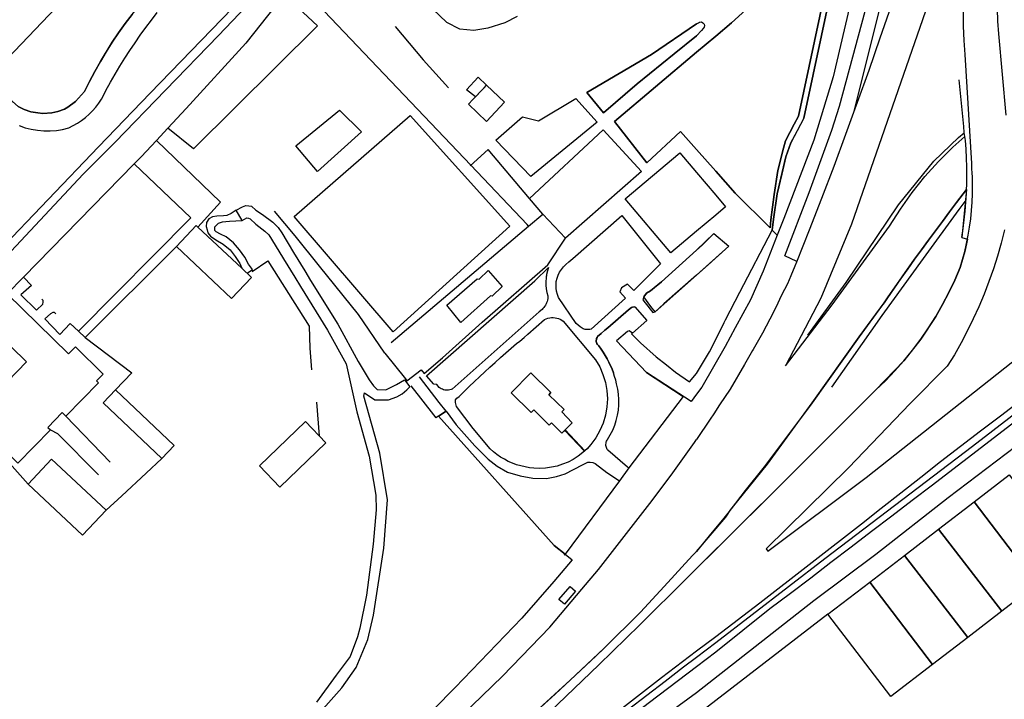
# Model space of a CAD drawing. Units: inches. Extents: x -48986 to -43207, y 167074 to 171918.
# Drawn here: x -46556 to -46333, y 169671 to 169825 of the extents above; entities that cross this region are included whole.
import ezdxf

# ---------------------------------------------------------------- set-up
doc = ezdxf.new("R2010")
doc.units = ezdxf.units.IN
doc.header["$MEASUREMENT"] = 0
for name, color, linetype, lineweight in [('CAMINHO DE FERRO', 7, 'Continuous', 30), ('CAMPO JOGOS', 7, 'Continuous', 30), ('COBERTURA TELHEIRO', 7, 'Continuous', 30), ('DEPOSITO', 7, 'Continuous', 30), ('EDIFICAÇÃO INDUSTRIAL', 7, 'Continuous', 30), ('EDIFICAÇÃO NOTÁVEL', 7, 'Continuous', 30), ('MURO', 7, 'Continuous', 30), ('PASSAGEM SUPERIOR', 7, 'Continuous', 30), ('VIA DE APOIO', 7, 'Continuous', 30), ('VIA PARA PEÕES', 7, 'Continuous', 30), ('VIA PAVIMENTADA', 7, 'Continuous', 30), ('ZONA VERDE', 7, 'Continuous', 30)]:
    doc.layers.add(name, color=color, linetype=linetype, lineweight=lineweight)

msp = doc.modelspace()

# ---------------------------------------------------------------- linework, layer by layer
at = {"layer": 'CAMINHO DE FERRO'}
for points in [[(-46218.9935, 169813.9476), (-46231.7571, 169803.9745), (-46241.9628, 169796.2833), (-46251.3635, 169788.9392), (-46258.8602, 169783.2891), (-46266.198, 169777.556), (-46275.1017, 169770.8469), (-46301.9628, 169750.1366), (-46345.7484, 169716.8731), (-46362.2049, 169704.0149), (-46376.2135, 169693.4587), (-46402.8476, 169672.6484)], [(-46402.8476, 169672.6484), (-46415.7642, 169663.1652), (-46429.5907, 169652.362), (-46462.2267, 169627.7676), (-46490.1828, 169605.9263), (-46530.7785, 169575.3328), (-46556.4506, 169555.1665)]]:
    msp.add_lwpolyline(points, dxfattribs=at)
at = {"layer": 'CAMPO JOGOS'}
msp.add_lwpolyline([(-46494.0817, 169780.6637), (-46467.7706, 169803.537), (-46445.1964, 169778.4671), (-46471.6314, 169754.5209)], close=True, dxfattribs=at)
at = {"layer": 'COBERTURA TELHEIRO'}
msp.add_lwpolyline([(-46434.0396, 169693.8151), (-46431.5087, 169696.7271), (-46430.3177, 169695.6922), (-46432.8156, 169692.7152)], close=True, dxfattribs=at)
at = {"layer": 'DEPOSITO'}
msp.add_lwpolyline([(-46444.8485, 169740.6839), (-46440.4527, 169745.1999), (-46435.8566, 169740.7441), (-46436.3636, 169740.2281), (-46432.8996, 169736.8483), (-46433.3546, 169736.3683), (-46431.0136, 169733.8674), (-46433.3805, 169731.5014), (-46435.7175, 169733.8793), (-46436.2755, 169733.2913), (-46439.7105, 169736.8211), (-46440.3125, 169736.2081)], close=True, dxfattribs=at)
at = {"layer": 'EDIFICAÇÃO INDUSTRIAL'}
msp.add_lwpolyline([(-46546.549, 169829.6183), (-46559.0785, 169816.4782)], dxfattribs=at)
for points in [[(-46339.8595, 169715.9662), (-46331.9498, 169722.0363), (-46317.6095, 169703.4271), (-46325.6493, 169697.247)], [(-46348.0092, 169709.7061), (-46339.8595, 169715.9662), (-46325.6493, 169697.247), (-46333.599, 169691.1269)], [(-46355.699, 169703.7861), (-46348.0092, 169709.7061), (-46333.599, 169691.1269), (-46341.3188, 169685.1968)], [(-46363.5487, 169697.756), (-46355.699, 169703.7861), (-46341.3188, 169685.1968), (-46349.3285, 169679.0467)], [(-46373.0684, 169690.4458), (-46363.5487, 169697.756), (-46349.3285, 169679.0467), (-46358.7582, 169671.8066)]]:
    msp.add_lwpolyline(points, close=True, dxfattribs=at)
at = {"layer": 'EDIFICAÇÃO NOTÁVEL'}
for points in [[(-46453.0039, 169807.7623), (-46454.9739, 169809.3712), (-46452.374, 169812.2922), (-46450.454, 169810.4423)], [(-46453.5439, 169807.1923), (-46450.994, 169809.8723), (-46450.454, 169810.4423), (-46446.364, 169806.5525), (-46450.4738, 169802.2325), (-46454.5638, 169806.1223)], [(-46488.82, 169790.8547), (-46493.7141, 169796.6784), (-46483.7794, 169804.7435), (-46478.7913, 169799.8928)], [(-46520.7981, 169773.8601), (-46516.2983, 169778.6302), (-46515.9173, 169778.2712), (-46505.9762, 169768.9026), (-46503.7882, 169766.8407), (-46508.288, 169762.0707)], [(-46450.0841, 169768.4002), (-46446.942, 169764.7863), (-46449.1859, 169762.6183), (-46449.5589, 169762.6713), (-46456.2667, 169756.6312), (-46459.4477, 169760.5591), (-46452.583, 169766.5271), (-46452.172, 169766.4622)], [(-46577.6066, 169745.0691), (-46571.6669, 169751.1592), (-46561.2668, 169741.0397), (-46554.787, 169747.6997), (-46565.2671, 169757.9092), (-46559.7073, 169763.6193), (-46559.2073, 169763.1393), (-46545.2572, 169749.5299), (-46543.6973, 169751.1299), (-46537.3672, 169744.9302), (-46538.8972, 169743.3702), (-46538.4672, 169742.9503), (-46545.8769, 169735.3602), (-46546.7069, 169736.1702), (-46549.9668, 169732.8101), (-46549.3768, 169732.2402), (-46556.7265, 169724.7101), (-46577.1466, 169744.6292)], [(-46534.5872, 169741.3504), (-46521.3071, 169728.721), (-46524.117, 169725.771), (-46537.3971, 169738.4004)], [(-46497.3572, 169719.2919), (-46501.9673, 169724.1016), (-46491.4977, 169734.1317), (-46486.8876, 169729.3219)], [(-46554.4264, 169719.9103), (-46549.0966, 169725.6203), (-46536.7265, 169714.0709), (-46542.0563, 169708.3608)]]:
    msp.add_lwpolyline(points, close=True, dxfattribs=at)
at = {"layer": 'MURO'}
for p, q in [((-46508.1695, 169827.8194), (-46526.7788, 169808.6193)), ((-46526.7788, 169808.6193), (-46538.4784, 169796.4292)), ((-46538.4784, 169796.4292), (-46561.3675, 169772.559)), ((-46528.7785, 169794.2195), (-46525.3086, 169797.9205)), ((-46510.7785, 169783.9002), (-46525.3086, 169797.9205)), ((-46530.3484, 169792.6095), (-46528.7785, 169794.2195)), ((-46510.7785, 169783.9002), (-46515.9173, 169778.2712)), ((-46384.5402, 169776.4238), (-46387.75, 169768.2439)), ((-46541.4984, 169753.205), (-46520.7981, 169773.8601)), ((-46489.0578, 169738.5317), (-46488.3976, 169730.9019)), ((-46405.8771, 169739.859), (-46418.2235, 169723.6579)), ((-46535.8068, 169724.9007), (-46545.8769, 169735.3602)), ((-46524.117, 169725.771), (-46527.6869, 169722.451)), ((-46533.2067, 169717.3309), (-46536.7265, 169714.0709))]:
    msp.add_line(p, q, dxfattribs=at)
for points in [[(-46352.1735, 169899.6923), (-46354.1832, 169888.3924), (-46359.8925, 169862.7628), (-46366.5418, 169835.0232), (-46371.8412, 169812.3135), (-46376.2508, 169798.0036), (-46383.0703, 169780.1838), (-46384.5402, 169776.4238)], [(-46441.2694, 169778.8722), (-46454.0385, 169792.2886), (-46487.2588, 169827.195)], [(-46471.177, 169823.7585), (-46464.8099, 169816.1718), (-46459.0819, 169809.8111)], [(-46402.851, 169824.3174), (-46413.0927, 169817.4092), (-46427.6863, 169808.805)], [(-46402.851, 169824.3174), (-46402.413, 169824.6024), (-46402.174, 169824.7294), (-46401.706, 169824.7864), (-46401.433, 169824.6164), (-46401.102, 169824.3074), (-46401.021, 169823.9424), (-46401.146, 169823.5994), (-46401.362, 169823.3024), (-46401.742, 169822.8144), (-46402.851, 169821.6614)], [(-46394.9111, 169824.5926), (-46398.501, 169821.5725), (-46402.8509, 169817.9125)], [(-46427.6863, 169808.805), (-46423.9093, 169804.1412), (-46416.3205, 169810.7383), (-46407.8808, 169817.5734), (-46402.851, 169821.6614)], [(-46223.6536, 169819.8874), (-46227.9834, 169816.3373), (-46237.9431, 169807.6772), (-46260.9623, 169789.317), (-46288.7714, 169767.8466), (-46314.5706, 169748.2663), (-46340.2998, 169728.526), (-46373.7287, 169703.0256), (-46398.4979, 169683.9953), (-46402.8478, 169680.6552)], [(-46402.8509, 169817.9125), (-46421.4802, 169802.2223), (-46414.1501, 169792.7927), (-46406.4604, 169799.9428), (-46402.8504, 169795.8629)], [(-46440.7116, 169784.7411), (-46424.0202, 169800.3023), (-46415.3401, 169790.8727), (-46432.5895, 169775.7325), (-46437.6695, 169781.1623)], [(-46377.6098, 169753.7365), (-46368.9472, 169765.6605), (-46357.0188, 169783.2874), (-46349.0061, 169793.1825), (-46343.4273, 169798.5705), (-46342.1164, 169799.6315)], [(-46440.9594, 169778.4522), (-46437.6695, 169781.1623), (-46440.7116, 169784.7411), (-46450.1297, 169795.8216), (-46454.1795, 169792.1616)], [(-46402.85, 169777.3333), (-46408.6898, 169772.4232), (-46418.9999, 169784.6827), (-46406.6103, 169795.1028), (-46402.8503, 169790.633)], [(-46402.8504, 169795.8629), (-46398.5003, 169790.9431), (-46394.1103, 169785.9834)], [(-46530.3484, 169792.6095), (-46517.5283, 169780.3201), (-46543.0244, 169754.6279)], [(-46402.8503, 169790.633), (-46398.5002, 169785.4633), (-46396.3002, 169782.8434), (-46398.5001, 169780.9933), (-46402.85, 169777.3333)], [(-46372.1616, 169741.9258), (-46360.7591, 169758.2098), (-46351.3526, 169771.1578), (-46343.3209, 169782.2128), (-46341.732, 169784.3218)], [(-46473.4933, 169749.6909), (-46479.4784, 169758.4016), (-46488.3785, 169769.3611), (-46493.8576, 169776.2618), (-46498.5226, 169781.8736)], [(-46472.1094, 169752.0979), (-46440.9594, 169778.4522), (-46441.2694, 169778.8722)], [(-46503.5983, 169768.1707), (-46500.0884, 169770.5808), (-46490.6582, 169755.8113), (-46490.5081, 169750.7614), (-46490.1579, 169745.8715)], [(-46387.75, 169768.2439), (-46390.6198, 169761.7339), (-46394.0696, 169755.393), (-46396.3595, 169751.184), (-46401.6792, 169741.944), (-46402.8491, 169740.36)], [(-46555.4945, 169766.9313), (-46553.6304, 169765.0024), (-46556.0794, 169762.8734), (-46552.4983, 169759.4145), (-46551.1244, 169760.7886), (-46550.9864, 169761.1895), (-46551.0254, 169761.5665), (-46551.3074, 169761.8905)], [(-46548.1534, 169758.5847), (-46548.4774, 169758.8867), (-46548.8444, 169758.8747), (-46549.3304, 169758.6056), (-46550.6373, 169757.4276), (-46547.1993, 169753.8678), (-46544.8784, 169756.3568), (-46543.0244, 169754.6279), (-46541.4984, 169753.205)], [(-46541.4984, 169753.205), (-46530.9383, 169745.1954), (-46534.5872, 169741.3504)], [(-46402.8491, 169740.36), (-46404.0791, 169738.694), (-46414.1991, 169745.2536), (-46420.9991, 169752.4533)], [(-46473.4933, 169749.6909), (-46468.8402, 169743.8021), (-46468.5172, 169743.3892)], [(-46578.1066, 169743.6192), (-46567.9165, 169734.7796), (-46561.1365, 169727.4399), (-46554.4264, 169719.9103)], [(-46459.6082, 169736.4925), (-46461.1882, 169738.4825), (-46465.6683, 169744.2522)], [(-46467.6422, 169742.2682), (-46465.4472, 169739.4593), (-46461.9601, 169734.9955)], [(-46459.6082, 169736.4925), (-46461.3401, 169735.3905), (-46461.9601, 169734.9955)], [(-46549.3768, 169732.2402), (-46547.7968, 169731.4102), (-46538.4367, 169722.0407)], [(-46420.3284, 169720.6839), (-46432.6669, 169704.0509), (-46432.8278, 169703.8339)], [(-46435.1479, 169706.0238), (-46432.6669, 169704.0509), (-46431.0478, 169702.764), (-46435.1877, 169697.834), (-46442.4574, 169689.5339), (-46457.6068, 169673.8538), (-46467.2664, 169663.9638), (-46475.2361, 169656.5037), (-46483.5059, 169649.8336), (-46498.6754, 169640.0934), (-46511.4451, 169632.9632), (-46524.9347, 169626.9429), (-46534.9945, 169622.9627), (-46546.8242, 169619.4025), (-46555.5241, 169617.7623), (-46567.0189, 169617.141), (-46581.6336, 169616.3516)], [(-46402.8478, 169680.6552), (-46405.7677, 169678.4052), (-46409.9475, 169675.2151), (-46414.1274, 169672.0251), (-46418.3073, 169668.835)]]:
    msp.add_lwpolyline(points, dxfattribs=at)
msp.add_lwpolyline([(-46448.3698, 169797.9716), (-46442.33, 169803.2617), (-46438.71, 169802.3618), (-46430.2102, 169807.412), (-46425.3802, 169802.0322), (-46440.4397, 169789.702)], close=True, dxfattribs=at)
at = {"layer": 'PASSAGEM SUPERIOR'}
for points in [[(-46341.9813, 169798.7745), (-46342.1314, 169799.7245), (-46342.2514, 169801.0745), (-46343.2716, 169811.6743)], [(-46341.5911, 169786.7848), (-46341.5611, 169787.8748), (-46341.5311, 169789.8847), (-46341.5412, 169791.8847), (-46341.6012, 169793.8947), (-46341.7113, 169795.8946), (-46341.8713, 169797.8946), (-46341.9813, 169798.7745)], [(-46342.7108, 169775.925), (-46342.4009, 169777.9049), (-46342.1409, 169779.8849), (-46341.921, 169781.8849), (-46341.761, 169783.8748), (-46341.6311, 169785.8748), (-46341.5911, 169786.7848)]]:
    msp.add_lwpolyline(points, dxfattribs=at)
at = {"layer": 'VIA DE APOIO'}
for p, q in [((-46533.2067, 169717.3309), (-46527.6869, 169722.451)), ((-46373.0684, 169690.4458), (-46402.1075, 169668.1055))]:
    msp.add_line(p, q, dxfattribs=at)
for points in [[(-46340.3319, 169910.1444), (-46341.0017, 169901.5715), (-46344.9945, 169898.5985), (-46349.6869, 169874.5498), (-46356.1173, 169848.7572), (-46360.3638, 169831.7254), (-46367.2151, 169804.2437)], [(-46380.1071, 169770.4411), (-46382.8101, 169771.735), (-46377.2925, 169786.1098), (-46372.1659, 169800.1977), (-46370.3921, 169805.6566), (-46363.0848, 169832.9293), (-46358.1554, 169856.124), (-46353.113, 169877.9677), (-46349.5995, 169898.9953), (-46354.3135, 169902.2922)], [(-46496.5028, 169831.1717), (-46488.7687, 169823.907), (-46516.8997, 169795.9728), (-46522.7357, 169800.6645)], [(-46443.4905, 169826.0302), (-46446.3544, 169824.5622), (-46450.1893, 169823.3891), (-46453.3662, 169822.832), (-46456.5522, 169823.1599), (-46459.4732, 169824.6798), (-46462.6862, 169827.7197)], [(-46505.9125, 169779.7344), (-46507.2185, 169782.0903), (-46505.7916, 169782.8814), (-46505.0296, 169783.1144), (-46504.3416, 169783.1024), (-46503.7846, 169782.9844), (-46502.7976, 169782.1255), (-46501.2616, 169781.0895), (-46498.9326, 169779.3986), (-46497.7526, 169778.1757), (-46496.9226, 169776.9457), (-46494.2395, 169772.4809), (-46491.6504, 169768.338), (-46490.3494, 169766.1721)], [(-46505.9125, 169779.7344), (-46504.8375, 169780.3304), (-46504.4285, 169780.3024), (-46504.0855, 169780.1315), (-46502.8065, 169778.8835), (-46500.7065, 169777.3576), (-46499.8535, 169776.4747), (-46499.1955, 169775.4987), (-46496.5364, 169771.0738), (-46493.9474, 169766.931), (-46492.6573, 169764.7841)], [(-46490.3494, 169766.1721), (-46484.2263, 169756.2235), (-46479.5591, 169747.8028), (-46477.0461, 169743.6209), (-46476.0741, 169742.26), (-46475.2411, 169741.408), (-46473.2791, 169741.3681), (-46470.8962, 169742.5171), (-46469.1072, 169743.6351), (-46467.8922, 169742.0012)], [(-46492.6573, 169764.7841), (-46486.5142, 169754.8864), (-46482.2931, 169747.2717)], [(-46482.2931, 169747.2717), (-46479.8819, 169736.33), (-46477.0967, 169726.2883), (-46475.5375, 169717.4815), (-46475.5004, 169714.1266), (-46476.1663, 169706.3467), (-46477.716, 169694.7469), (-46479.1808, 169687.261), (-46479.7047, 169685.294), (-46481.3636, 169680.8401), (-46484.5625, 169676.609), (-46488.9923, 169670.494)], [(-46487.4852, 169668.9611), (-46483.2844, 169673.7741), (-46480.0376, 169678.3901), (-46477.3897, 169684.7021), (-46476.0889, 169690.201), (-46473.7273, 169705.3988), (-46472.9545, 169716.4146), (-46474.6467, 169726.9573), (-46478.294, 169739.912), (-46478.155, 169740.694)], [(-46478.155, 169740.694), (-46475.796, 169739.0691), (-46472.6851, 169739.0691), (-46470.7821, 169739.7632), (-46469.6121, 169740.4572), (-46468.5422, 169741.3092), (-46467.8922, 169742.0012)], [(-46330.3601, 169734.2761), (-46335.5799, 169730.2861), (-46340.1697, 169726.756), (-46344.7596, 169723.246), (-46349.3594, 169719.7159), (-46353.9493, 169716.2059), (-46358.5391, 169712.6858), (-46363.149, 169709.1757), (-46367.7489, 169705.6657), (-46372.3587, 169702.1556), (-46376.9586, 169698.6556), (-46381.5684, 169695.1455), (-46386.1883, 169691.6555), (-46398.4979, 169681.8553), (-46402.8477, 169678.5353)], [(-46402.8477, 169678.5353), (-46413.5074, 169670.3951), (-46447.9363, 169644.2147), (-46478.3853, 169620.9543), (-46506.4244, 169599.654), (-46510.8142, 169596.3239), (-46515.1941, 169592.9839), (-46519.584, 169589.6438), (-46523.9538, 169586.3037), (-46528.3337, 169582.9537), (-46532.7035, 169579.5936), (-46537.0634, 169576.2336), (-46541.4232, 169572.8635), (-46545.7831, 169569.4835), (-46550.133, 169566.1034), (-46554.4828, 169562.7234)]]:
    msp.add_lwpolyline(points, dxfattribs=at)
at = {"layer": 'VIA PARA PEÕES'}
msp.add_line((-46418.2235, 169723.6579), (-46420.3284, 169720.6839), dxfattribs=at)
for points in [[(-46354.3135, 169902.2922), (-46356.7425, 169903.0351), (-46359.9394, 169903.428), (-46360.1794, 169901.512), (-46360.9471, 169890.5272), (-46362.2589, 169879.1244), (-46363.7497, 169873.1455), (-46366.8745, 169864.5576), (-46370.3072, 169855.1277), (-46371.0311, 169850.5547), (-46371.408, 169848.1748), (-46371.7119, 169841.2829), (-46372.3836, 169831.6821), (-46378.4919, 169802.9405), (-46381.4617, 169797.3555)], [(-46559.6995, 169857.2774), (-46575.9238, 169840.5423), (-46578.7347, 169837.7693), (-46577.1507, 169836.2593), (-46578.4967, 169834.7173), (-46577.0667, 169833.3554), (-46578.4256, 169832.0634), (-46576.9826, 169830.4485), (-46578.3385, 169829.0975), (-46562.6374, 169813.3582), (-46562.5284, 169813.0312), (-46563.7414, 169811.7182), (-46557.9963, 169806.7745), (-46556.6633, 169805.6195), (-46555.2903, 169804.9556), (-46553.8153, 169804.3836), (-46552.1854, 169804.1407)], [(-46552.1854, 169804.1407), (-46551.1234, 169804.0177), (-46549.0414, 169804.1638), (-46547.6844, 169804.4498), (-46546.1465, 169805.0188), (-46545.3895, 169805.4288), (-46543.6885, 169806.7588), (-46541.6386, 169808.9889), (-46540.4987, 169811.2888), (-46539.2988, 169813.5688), (-46538.0388, 169815.8088), (-46535.339, 169820.1888), (-46533.899, 169822.3188), (-46532.3991, 169824.4088), (-46530.8392, 169826.4488), (-46529.2193, 169828.4588), (-46527.5593, 169830.4088)], [(-46386.1682, 169778.0507), (-46385.9723, 169779.8637), (-46385.2674, 169785.6086), (-46384.3985, 169791.0965), (-46383.1297, 169796.1845), (-46382.6867, 169797.8384), (-46380.6688, 169801.6324), (-46379.7339, 169803.3924), (-46373.6826, 169831.864)], [(-46556.4582, 169801.2786), (-46555.1082, 169800.7987), (-46553.7183, 169800.4387), (-46552.3083, 169800.1987), (-46550.8783, 169800.0688), (-46549.4383, 169800.0688), (-46548.0083, 169800.1789), (-46546.5984, 169800.4189), (-46545.2084, 169800.7789), (-46544.2084, 169801.2689), (-46543.2484, 169801.819), (-46542.3185, 169802.439), (-46541.4385, 169803.109), (-46540.6085, 169803.839), (-46539.8286, 169804.629), (-46539.0986, 169805.469), (-46538.4186, 169806.349), (-46537.8086, 169807.269), (-46537.2587, 169808.239), (-46536.7687, 169809.239), (-46535.7488, 169811.089), (-46534.6988, 169812.919), (-46533.6089, 169814.739), (-46532.4989, 169816.529), (-46531.359, 169818.309), (-46530.179, 169820.069), (-46528.9791, 169821.799), (-46527.7392, 169823.519), (-46526.4792, 169825.209), (-46525.1893, 169826.889)], [(-46381.4617, 169797.3555), (-46382.6276, 169794.1755), (-46383.5245, 169790.2906), (-46384.5684, 169785.7696), (-46385.3703, 169780.0657), (-46385.6772, 169777.5598)], [(-46507.2185, 169782.0903), (-46508.3685, 169781.3403), (-46509.3485, 169780.8903), (-46510.1484, 169780.7903), (-46511.6384, 169780.7202), (-46512.6284, 169780.5502), (-46513.4784, 169780.1002), (-46513.9884, 169779.3002), (-46514.0183, 169778.4102), (-46513.8483, 169777.6402), (-46513.6983, 169776.9603), (-46513.0483, 169776.2203), (-46511.8783, 169775.3903), (-46510.1983, 169774.3504), (-46508.6283, 169773.0705), (-46507.4683, 169771.5505), (-46506.4383, 169770.0206), (-46505.9762, 169768.9026)], [(-46504.4283, 169769.8707), (-46505.3083, 169771.4106), (-46506.4583, 169773.1005), (-46507.8583, 169774.6805), (-46509.4983, 169776.0304), (-46510.7983, 169776.6303), (-46511.7483, 169777.1903), (-46512.0483, 169777.4803), (-46512.0984, 169778.3003), (-46511.2784, 169779.1403), (-46510.3784, 169779.4503), (-46509.6084, 169779.5003), (-46508.7184, 169779.5703), (-46505.9125, 169779.7344)], [(-46402.8499, 169773.0034), (-46398.91, 169776.7834), (-46395.53, 169773.9536), (-46402.8497, 169767.3835)], [(-46402.8492, 169745.0629), (-46399.9274, 169749.9259), (-46397.4055, 169754.8759), (-46396.5646, 169756.6009), (-46396.2626, 169757.1929), (-46393.0478, 169763.5028), (-46385.6772, 169777.5598)], [(-46468.5172, 169743.3892), (-46465.2573, 169745.9052), (-46464.6323, 169745.0762), (-46460.4515, 169748.6293), (-46451.4758, 169756.7124), (-46436.5793, 169769.6625), (-46432.5895, 169775.7325)], [(-46402.8499, 169773.0034), (-46410.7996, 169765.8233), (-46413.2995, 169763.7933), (-46414.1995, 169763.2733), (-46414.7994, 169762.4333), (-46415.0364, 169761.7813), (-46414.5204, 169761.0703), (-46412.7644, 169758.9024), (-46412.2594, 169759.0334), (-46402.8497, 169767.3835)], [(-46504.7782, 169767.7807), (-46503.5683, 169768.6207), (-46504.4283, 169769.8707)], [(-46416.8424, 169760.1683), (-46417.3644, 169760.1212), (-46417.6213, 169760.0022), (-46418.2773, 169759.4772), (-46422.9792, 169755.4132), (-46423.6391, 169754.8832), (-46424.4791, 169754.1332), (-46425.2791, 169753.4132), (-46425.4091, 169753.2132), (-46425.4991, 169752.9932), (-46425.5591, 169752.7632), (-46425.5891, 169752.5332), (-46425.5791, 169752.2932), (-46425.529, 169752.0632), (-46425.329, 169751.6332), (-46425.019, 169751.2832), (-46424.499, 169750.5732), (-46424.009, 169749.8633), (-46423.539, 169749.1233), (-46423.109, 169748.3633), (-46422.709, 169747.5933), (-46421.999, 169746.0134), (-46421.6889, 169745.1934)], [(-46416.8424, 169760.1683), (-46414.0793, 169757.0794), (-46417.3652, 169754.2194), (-46417.5842, 169754.0424), (-46415.5522, 169752.0195), (-46412.0002, 169748.8216), (-46409.6902, 169747.0167), (-46407.5862, 169745.3728), (-46404.4592, 169743.1699), (-46402.8492, 169745.0629)], [(-46418.2235, 169723.6579), (-46418.4775, 169723.7799), (-46422.9785, 169727.6237), (-46423.1085, 169727.8237), (-46423.2085, 169728.0337), (-46423.2985, 169728.2637), (-46423.3485, 169728.4937), (-46423.3785, 169728.7337), (-46423.3886, 169728.9737), (-46423.3586, 169729.2137), (-46423.3086, 169729.4437), (-46423.2386, 169729.6737), (-46423.1286, 169729.8937), (-46423.0186, 169730.1037), (-46422.3986, 169731.1237), (-46421.8587, 169732.1837), (-46421.4087, 169733.2937), (-46421.0387, 169734.4236), (-46420.7587, 169735.5836), (-46420.5688, 169736.7636), (-46420.4688, 169737.9536), (-46420.4588, 169739.1536), (-46420.5389, 169740.3435), (-46420.7089, 169741.5235), (-46420.9689, 169742.6935), (-46421.1689, 169743.5335), (-46421.4189, 169744.3734), (-46421.6889, 169745.1934)], [(-46459.6082, 169736.4925), (-46457.3882, 169733.3727), (-46453.1581, 169728.6429), (-46450.1081, 169725.643), (-46448.0881, 169723.9931), (-46445.7281, 169722.6732), (-46442.8381, 169721.8133), (-46439.9681, 169721.3334), (-46436.8682, 169721.2635), (-46434.5782, 169721.6535), (-46432.6583, 169722.2836), (-46428.7184, 169724.3336), (-46427.5284, 169724.9137), (-46426.9984, 169724.9537), (-46426.3984, 169724.8837), (-46425.8484, 169724.6237), (-46423.2184, 169722.6238), (-46420.3284, 169720.6839)]]:
    msp.add_lwpolyline(points, dxfattribs=at)
for points in [[(-46418.4705, 169765.2931), (-46419.8804, 169764.4801), (-46420.2684, 169763.5761), (-46418.9404, 169762.1212), (-46426.7391, 169755.1231), (-46427.0691, 169755.0331), (-46427.4091, 169755.0031), (-46427.7491, 169755.0031), (-46428.0891, 169755.053), (-46428.5791, 169755.213), (-46429.2691, 169755.643), (-46430.1191, 169756.403), (-46434.1392, 169762.2627), (-46434.4092, 169762.9527), (-46434.5992, 169763.6827), (-46434.6992, 169764.4227), (-46434.7092, 169765.1727), (-46434.6392, 169765.9127), (-46434.4792, 169766.6526), (-46434.2293, 169767.3526), (-46433.8993, 169768.0326), (-46433.4993, 169768.6626), (-46433.0193, 169769.2326), (-46432.4893, 169769.7626), (-46431.8194, 169770.3726), (-46430.9094, 169771.1227), (-46419.7958, 169780.8798), (-46411.0357, 169769.8942), (-46417.0524, 169763.8352)], [(-46436.3893, 169769.1025), (-46436.6493, 169768.3225), (-46436.8392, 169767.5226), (-46436.9092, 169767.0436), (-46436.9592, 169766.7026), (-46437.0192, 169765.8826), (-46436.9992, 169765.0626), (-46436.9192, 169764.2426), (-46436.7591, 169763.4326), (-46436.5391, 169762.6427), (-46436.5591, 169762.3327), (-46436.5991, 169762.0227), (-46436.6591, 169761.7127), (-46436.7491, 169761.4027), (-46436.8491, 169761.1027), (-46436.9791, 169760.8127), (-46437.1191, 169760.5327), (-46437.2891, 169760.2627), (-46437.469, 169760.0027), (-46437.669, 169759.7627), (-46437.889, 169759.5327), (-46438.549, 169759.0027), (-46458.2583, 169741.5225), (-46458.5183, 169741.4125), (-46458.7883, 169741.3325), (-46459.0683, 169741.2725), (-46459.3483, 169741.2525), (-46459.6383, 169741.2625), (-46459.9183, 169741.3024), (-46460.1983, 169741.3624), (-46460.4583, 169741.4624), (-46460.7183, 169741.5824), (-46460.9583, 169741.7324), (-46461.1983, 169741.9024), (-46461.7183, 169742.5724), (-46462.4163, 169742.6093), (-46464.0973, 169744.5413), (-46439.5072, 169766.0305)], [(-46435.329, 169757.7428), (-46434.919, 169757.7028), (-46434.519, 169757.6228), (-46434.129, 169757.5028), (-46433.759, 169757.3428), (-46433.399, 169757.1529), (-46433.079, 169756.9129), (-46425.759, 169748.1632), (-46424.8089, 169746.5433), (-46424.0689, 169744.8234), (-46423.5189, 169743.0334), (-46423.1888, 169741.1935), (-46423.0688, 169739.3235), (-46423.1688, 169737.4535), (-46423.4787, 169735.6036), (-46424.0087, 169733.8036), (-46424.7386, 169732.0836), (-46425.6686, 169730.4536), (-46426.7785, 169728.9536), (-46427.6685, 169727.9736), (-46428.6484, 169727.0936), (-46429.6984, 169726.2836), (-46430.8184, 169725.5736), (-46431.9883, 169724.9635), (-46433.2083, 169724.4635), (-46434.4683, 169724.0635), (-46435.7583, 169723.7735), (-46437.0682, 169723.5934), (-46438.3882, 169723.5334), (-46439.7182, 169723.5833), (-46440.7182, 169723.6833), (-46441.7182, 169723.8433), (-46442.6982, 169724.0733), (-46443.6681, 169724.3632), (-46444.6081, 169724.7132), (-46445.5381, 169725.1232), (-46446.4281, 169725.5831), (-46447.2981, 169726.1031), (-46448.1281, 169726.6831), (-46448.9181, 169727.303), (-46449.6781, 169727.983), (-46453.4982, 169732.5928), (-46457.2882, 169737.5926), (-46457.5283, 169738.4926), (-46457.5083, 169739.0426), (-46457.2083, 169739.4426), (-46456.6783, 169739.8626), (-46455.5284, 169740.9826), (-46454.3684, 169742.0926), (-46453.2084, 169743.2026), (-46452.0385, 169744.3026), (-46450.8685, 169745.4026), (-46449.6886, 169746.4926), (-46448.4986, 169747.5726), (-46447.3086, 169748.6526), (-46446.1187, 169749.7227), (-46444.9087, 169750.7827), (-46443.7088, 169751.8427), (-46442.8888, 169752.3627), (-46441.9688, 169753.1927), (-46441.1289, 169753.9527), (-46437.289, 169757.2827), (-46436.919, 169757.4528), (-46436.529, 169757.5828), (-46436.139, 169757.6828), (-46435.729, 169757.7328)]]:
    msp.add_lwpolyline(points, close=True, dxfattribs=at)
at = {"layer": 'VIA PAVIMENTADA'}
for p, q in [((-46518.5589, 169805.1196), (-46505.0364, 169819.9356)), ((-46530.3484, 169792.6095), (-46528.7785, 169794.2195))]:
    msp.add_line(p, q, dxfattribs=at)
for points in [[(-46558.2366, 169772.7611), (-46541.9532, 169790.2242), (-46534.6465, 169797.5313), (-46523.2619, 169809.3204), (-46511.2684, 169821.7404), (-46504.9646, 169828.2695), (-46502.0287, 169831.4165), (-46498.9419, 169835.2285), (-46496.9359, 169837.8915), (-46495.66, 169839.7835), (-46494.3891, 169842.2765), (-46491.9092, 169847.8465), (-46490.5694, 169851.7394), (-46489.7904, 169853.8784), (-46489.0945, 169856.6714), (-46488.0696, 169860.8643), (-46486.0319, 169873.7311), (-46484.1482, 169885.6259), (-46482.2816, 169899.8887)], [(-46332.5233, 169878.6032), (-46334.0132, 169874.5133), (-46335.6631, 169870.4933), (-46336.013, 169869.3933), (-46336.433, 169868.4533), (-46337.033, 169867.0433), (-46344.0824, 169846.8535), (-46367.6705, 169778.9042), (-46374.65, 169762.1544), (-46382.6696, 169746.8145), (-46372.09, 169760.5845), (-46359.0706, 169778.4445), (-46356.6208, 169782.3545), (-46353.9409, 169786.1145), (-46351.061, 169789.7145), (-46347.9711, 169793.1445), (-46344.6912, 169796.3945), (-46341.9813, 169798.7745)], [(-46486.8144, 169850.4885), (-46488.4782, 169845.0436), (-46489.7461, 169842.0566), (-46491.1641, 169839.3906), (-46492.456, 169837.3237), (-46495.0949, 169833.2587), (-46496.5028, 169831.1717), (-46498.4107, 169828.3437), (-46505.0364, 169819.9356)], [(-46332.4725, 169841.834), (-46333.2424, 169839.084), (-46333.8523, 169836.304), (-46334.2922, 169833.4841), (-46334.5622, 169830.6341), (-46334.6621, 169827.7842), (-46334.602, 169824.9342), (-46334.372, 169822.0943), (-46332.7116, 169803.6247)], [(-46358.7418, 169828.4335), (-46361.2416, 169821.1036), (-46363.7914, 169813.8036), (-46366.3912, 169806.5037), (-46367.2151, 169804.2437), (-46369.0409, 169799.2338), (-46371.7407, 169791.9839), (-46374.4905, 169784.7439), (-46377.2903, 169777.524), (-46380.1501, 169770.3341), (-46380.5651, 169769.3641), (-46381.456, 169767.1681), (-46382.246, 169765.3511), (-46383.5469, 169762.8171), (-46384.8598, 169760.0041), (-46386.1947, 169757.3952), (-46387.8837, 169754.2052), (-46389.9825, 169750.4802), (-46390.1245, 169750.2352), (-46391.9484, 169747.0822), (-46395.2463, 169741.5072), (-46397.6041, 169737.9472), (-46398.9451, 169735.8752), (-46399.725, 169734.6802), (-46402.8489, 169730.0642)], [(-46402.8482, 169700.8448), (-46398.4984, 169705.1648), (-46383.079, 169720.485), (-46362.2597, 169741.2551), (-46360.0198, 169743.3951), (-46357.8699, 169745.6352), (-46355.82, 169747.9552), (-46353.8601, 169750.3552), (-46352.0002, 169752.8352), (-46350.2402, 169755.3852), (-46348.5903, 169758.0052), (-46347.0404, 169760.6852), (-46345.6005, 169763.4251), (-46344.2706, 169766.2251), (-46343.0607, 169769.0851), (-46342.5107, 169770.8851), (-46342.0307, 169772.7151), (-46341.6008, 169774.555), (-46341.2308, 169776.405), (-46340.9209, 169778.265), (-46340.6709, 169780.135), (-46340.471, 169782.0149), (-46340.331, 169783.8949), (-46340.2611, 169785.7848), (-46340.2411, 169787.6748), (-46340.2812, 169789.5648), (-46340.3312, 169790.5248), (-46340.3912, 169791.4747), (-46340.4312, 169792.6647), (-46341.8918, 169817.4042), (-46342.1718, 169820.5941), (-46342.3119, 169823.794), (-46342.312, 169826.994)], [(-46528.7785, 169794.2195), (-46525.3086, 169797.9205), (-46522.7357, 169800.6645), (-46518.5589, 169805.1196)], [(-46530.3484, 169792.6095), (-46555.4945, 169766.9313), (-46559.2073, 169763.1393), (-46559.7073, 169763.6193), (-46565.2671, 169757.9092), (-46571.6669, 169751.1592), (-46577.6066, 169745.0691)], [(-46341.5911, 169786.7848), (-46343.871, 169783.8148), (-46345.4809, 169781.6848), (-46347.0808, 169779.5548), (-46348.6708, 169777.4148), (-46350.2607, 169775.2648), (-46351.8306, 169773.1048), (-46353.4005, 169770.9448), (-46354.9505, 169768.7848), (-46356.5004, 169766.6048), (-46358.0403, 169764.4248), (-46359.5703, 169762.2448), (-46360.3202, 169761.0748), (-46360.9002, 169760.3048), (-46365.98, 169753.3448), (-46376.6095, 169738.3848), (-46387.224, 169724.2178), (-46391.7958, 169718.4908), (-46394.9966, 169714.3748), (-46395.7526, 169713.4008), (-46396.6676, 169712.2468), (-46398.8745, 169709.6007), (-46399.7094, 169708.5877), (-46402.8483, 169704.6447)], [(-46333.041, 169777.5952), (-46333.7809, 169774.6252), (-46334.6108, 169771.6853), (-46335.5308, 169768.7653), (-46336.5407, 169765.8753), (-46337.6406, 169763.0254), (-46338.8205, 169760.1954), (-46340.0904, 169757.4154), (-46341.4404, 169754.6754), (-46342.8703, 169751.9654), (-46344.3802, 169749.3155), (-46345.9801, 169746.7055), (-46354.4198, 169738.2354), (-46368.3893, 169723.6853), (-46387.0286, 169705.2652), (-46386.6486, 169704.7752), (-46364.3493, 169721.4855), (-46319.9007, 169756.586)], [(-46329.3702, 169738.8561), (-46333.92, 169735.406), (-46338.4599, 169731.936), (-46342.9797, 169728.4559), (-46347.4996, 169724.9759), (-46351.9994, 169721.4658), (-46356.4893, 169717.9357), (-46360.9692, 169714.3957), (-46365.439, 169710.8456), (-46388.5183, 169692.9654), (-46398.4979, 169685.3552), (-46402.8478, 169682.0452)], [(-46496.9943, 169634.7295), (-46490.6345, 169638.6426), (-46484.4897, 169642.7867), (-46480.6478, 169645.5788), (-46476.5009, 169648.7028), (-46473.706, 169650.8869), (-46470.1022, 169654.0199), (-46467.1583, 169656.7659), (-46460.6725, 169663.029), (-46446.832, 169676.3951), (-46436.1044, 169687.5042), (-46428.8817, 169696.1132), (-46425.0989, 169700.6202), (-46413.4544, 169715.5262), (-46408.5736, 169722.0032), (-46403.3319, 169729.3762), (-46402.8489, 169730.0642)], [(-46402.8483, 169704.6447), (-46403.7443, 169703.7797), (-46410.183, 169696.7187), (-46415.5868, 169690.9237), (-46423.8675, 169682.6426), (-46431.5052, 169675.4635), (-46441.2789, 169666.5544), (-46447.0107, 169661.5714), (-46455.8034, 169654.1933), (-46463.5011, 169647.9602), (-46472.1428, 169641.2081), (-46480.6166, 169635.051), (-46485.1084, 169632.1339), (-46499.324, 169623.5917), (-46502.7599, 169621.6866), (-46510.6027, 169617.5165), (-46520.0455, 169613.3123), (-46527.8243, 169610.3262), (-46544.8959, 169604.7788), (-46563.2695, 169599.3924)], [(-46556.5894, 169588.4218), (-46552.8145, 169590.5149), (-46523.1953, 169607.3794), (-46511.1346, 169613.7926), (-46499.59, 169620.4577), (-46494.6891, 169623.4028), (-46484.5754, 169629.971), (-46474.0627, 169637.6091), (-46467.9699, 169642.2012), (-46460.3702, 169647.9273), (-46447.9466, 169657.9884), (-46436.152, 169668.2425), (-46425.0114, 169679.0016), (-46415.6777, 169688.0147), (-46405.0601, 169698.6338), (-46402.8482, 169700.8448)], [(-46402.8478, 169682.0452), (-46410.7575, 169676.0151), (-46443.4665, 169650.6247), (-46444.2165, 169650.0247), (-46445.1264, 169649.2747), (-46445.9564, 169648.6747), (-46446.7064, 169648.1547), (-46448.2763, 169646.9446), (-46451.8062, 169644.2546), (-46455.3661, 169641.5945), (-46458.926, 169638.9545), (-46462.5159, 169636.3344), (-46466.1158, 169633.7244), (-46469.4486, 169631.0954), (-46471.4826, 169629.6593), (-46474.8625, 169626.9943), (-46478.4604, 169624.2662), (-46484.8082, 169619.9852), (-46489.787, 169616.8741)]]:
    msp.add_lwpolyline(points, dxfattribs=at)
at = {"layer": 'ZONA VERDE'}
for points in [[(-46386.1682, 169778.0507), (-46394.1103, 169785.9834), (-46398.5003, 169790.9431), (-46402.8504, 169795.8629), (-46406.4604, 169799.9428), (-46414.1501, 169792.7927), (-46421.4802, 169802.2223), (-46402.8509, 169817.9125), (-46398.501, 169821.5725), (-46394.9111, 169824.5926), (-46380.9516, 169837.3827), (-46379.0217, 169837.6528), (-46377.8318, 169843.2927), (-46372.8799, 169843.3458), (-46373.0178, 169841.3748), (-46373.6826, 169831.864), (-46379.7339, 169803.3924), (-46380.6688, 169801.6324), (-46382.6867, 169797.8384), (-46383.1297, 169796.1845), (-46384.3985, 169791.0965), (-46385.2674, 169785.6086), (-46385.9723, 169779.8637)], [(-46427.6863, 169808.805), (-46413.0927, 169817.4092), (-46402.851, 169824.3174), (-46402.413, 169824.6024), (-46402.174, 169824.7294), (-46401.706, 169824.7864), (-46401.433, 169824.6164), (-46401.102, 169824.3074), (-46401.021, 169823.9424), (-46401.146, 169823.5994), (-46401.362, 169823.3024), (-46401.742, 169822.8144), (-46402.851, 169821.6614), (-46407.8808, 169817.5734), (-46416.3205, 169810.7383), (-46423.9093, 169804.1412)], [(-46425.3802, 169802.0322), (-46440.4397, 169789.702), (-46448.3698, 169797.9716), (-46442.33, 169803.2617), (-46438.71, 169802.3618), (-46430.2102, 169807.412)], [(-46415.3401, 169790.8727), (-46432.5895, 169775.7325), (-46437.6695, 169781.1623), (-46440.7116, 169784.7411), (-46424.0202, 169800.3023)], [(-46402.8503, 169790.633), (-46398.5002, 169785.4633), (-46396.3002, 169782.8434), (-46398.5001, 169780.9933), (-46402.85, 169777.3333), (-46408.6898, 169772.4232), (-46418.9999, 169784.6827), (-46406.6103, 169795.1028)], [(-46419.7958, 169780.8798), (-46411.0357, 169769.8942), (-46417.0524, 169763.8352), (-46418.4705, 169765.2931), (-46419.8804, 169764.4801), (-46420.2684, 169763.5761), (-46418.9404, 169762.1212), (-46426.7391, 169755.1231), (-46427.0691, 169755.0331), (-46427.4091, 169755.0031), (-46427.7491, 169755.0031), (-46428.0891, 169755.053), (-46428.5791, 169755.213), (-46429.2691, 169755.643), (-46430.1191, 169756.403), (-46434.1392, 169762.2627), (-46434.4092, 169762.9527), (-46434.5992, 169763.6827), (-46434.6992, 169764.4227), (-46434.7092, 169765.1727), (-46434.6392, 169765.9127), (-46434.4792, 169766.6526), (-46434.2293, 169767.3526), (-46433.8993, 169768.0326), (-46433.4993, 169768.6626), (-46433.0193, 169769.2326), (-46432.4893, 169769.7626), (-46431.8194, 169770.3726), (-46430.9094, 169771.1227)], [(-46401.5399, 169774.1834), (-46398.91, 169776.7834), (-46395.53, 169773.9536), (-46400.2298, 169769.7035), (-46402.8497, 169767.3835), (-46410.2315, 169760.8324), (-46412.2594, 169759.0334), (-46413.1904, 169760.2794), (-46414.7994, 169762.4333), (-46414.1995, 169763.2733), (-46413.2995, 169763.7933), (-46412.3795, 169764.5433), (-46411.6395, 169765.1433), (-46410.7996, 169765.8233), (-46402.8499, 169773.0034)], [(-46438.549, 169759.0027), (-46458.2583, 169741.5225), (-46458.5183, 169741.4125), (-46458.7883, 169741.3325), (-46459.0683, 169741.2725), (-46459.3483, 169741.2525), (-46459.6383, 169741.2625), (-46459.9183, 169741.3024), (-46460.1983, 169741.3624), (-46460.4583, 169741.4624), (-46460.7183, 169741.5824), (-46460.9583, 169741.7324), (-46461.1983, 169741.9024), (-46461.7183, 169742.5724), (-46462.4163, 169742.6093), (-46464.0973, 169744.5413), (-46439.5072, 169766.0305), (-46436.3893, 169769.1025), (-46436.6493, 169768.3225), (-46436.8392, 169767.5226), (-46436.9592, 169766.7026), (-46437.0192, 169765.8826), (-46436.9992, 169765.0626), (-46436.9192, 169764.2426), (-46436.7591, 169763.4326), (-46436.5391, 169762.6427), (-46436.5591, 169762.3327), (-46436.5991, 169762.0227), (-46436.6591, 169761.7127), (-46436.7491, 169761.4027), (-46436.8491, 169761.1027), (-46436.9791, 169760.8127), (-46437.1191, 169760.5327), (-46437.2891, 169760.2627), (-46437.469, 169760.0027), (-46437.669, 169759.7627), (-46437.889, 169759.5327)], [(-46420.9991, 169752.4533), (-46414.1991, 169745.2536), (-46405.8771, 169739.859), (-46418.2235, 169723.6579), (-46418.4775, 169723.7799), (-46422.9785, 169727.6237), (-46423.1085, 169727.8237), (-46423.2085, 169728.0337), (-46423.2985, 169728.2637), (-46423.3485, 169728.4937), (-46423.3785, 169728.7337), (-46423.3886, 169728.9737), (-46423.3586, 169729.2137), (-46423.3086, 169729.4437), (-46423.2386, 169729.6737), (-46423.1286, 169729.8937), (-46423.0186, 169730.1037), (-46422.3986, 169731.1237), (-46421.8587, 169732.1837), (-46421.4087, 169733.2937), (-46421.0387, 169734.4236), (-46420.7587, 169735.5836), (-46420.5688, 169736.7636), (-46420.4688, 169737.9536), (-46420.4588, 169739.1536), (-46420.5389, 169740.3435), (-46420.7089, 169741.5235), (-46420.9689, 169742.6935), (-46421.1689, 169743.5335), (-46421.4189, 169744.3734), (-46421.6889, 169745.1934), (-46421.999, 169746.0134), (-46422.339, 169746.8134), (-46422.709, 169747.5933), (-46423.109, 169748.3633), (-46423.539, 169749.1233), (-46424.009, 169749.8633), (-46424.499, 169750.5732), (-46425.019, 169751.2832), (-46425.329, 169751.6332), (-46425.449, 169751.8332), (-46425.529, 169752.0632), (-46425.5791, 169752.2932), (-46425.5891, 169752.5332), (-46425.5591, 169752.7632), (-46425.4991, 169752.9932), (-46425.4091, 169753.2132), (-46425.2791, 169753.4132), (-46424.4791, 169754.1332), (-46423.6391, 169754.8832), (-46422.9792, 169755.4132), (-46418.2773, 169759.4772), (-46417.6213, 169760.0022), (-46417.3644, 169760.1212), (-46416.8424, 169760.1683), (-46414.0793, 169757.0794), (-46417.3652, 169754.2194), (-46418.1552, 169754.7333), (-46418.4682, 169754.5723)], [(-46428.6484, 169727.0936), (-46429.6984, 169726.2836), (-46430.8184, 169725.5736), (-46431.9883, 169724.9635), (-46433.2083, 169724.4635), (-46434.4683, 169724.0635), (-46435.7583, 169723.7735), (-46437.0682, 169723.5934), (-46438.3882, 169723.5334), (-46439.7182, 169723.5833), (-46440.7182, 169723.6833), (-46441.7182, 169723.8433), (-46442.6982, 169724.0733), (-46443.6681, 169724.3632), (-46444.6081, 169724.7132), (-46445.5381, 169725.1232), (-46446.4281, 169725.5831), (-46447.2981, 169726.1031), (-46448.1281, 169726.6831), (-46448.9181, 169727.303), (-46449.6781, 169727.983), (-46453.4982, 169732.5928), (-46457.2882, 169737.5926), (-46457.5283, 169738.4926), (-46457.5083, 169739.0426), (-46457.2083, 169739.4426), (-46456.6783, 169739.8626), (-46455.5284, 169740.9826), (-46454.3684, 169742.0926), (-46453.2084, 169743.2026), (-46452.0385, 169744.3026), (-46450.8685, 169745.4026), (-46449.6886, 169746.4926), (-46448.4986, 169747.5726), (-46447.3086, 169748.6526), (-46446.1187, 169749.7227), (-46444.9087, 169750.7827), (-46443.7088, 169751.8427), (-46442.8888, 169752.3627), (-46441.9688, 169753.1927), (-46441.1289, 169753.9527), (-46437.289, 169757.2827), (-46436.919, 169757.4528), (-46436.529, 169757.5828), (-46436.139, 169757.6828), (-46435.729, 169757.7328), (-46435.329, 169757.7428), (-46434.919, 169757.7028), (-46434.519, 169757.6228), (-46434.129, 169757.5028), (-46433.759, 169757.3428), (-46433.399, 169757.1529), (-46433.079, 169756.9129), (-46425.759, 169748.1632), (-46424.8089, 169746.5433), (-46424.0689, 169744.8234), (-46423.5189, 169743.0334), (-46423.1888, 169741.1935), (-46423.0688, 169739.3235), (-46423.1688, 169737.4535), (-46423.4787, 169735.6036), (-46424.0087, 169733.8036), (-46424.7386, 169732.0836), (-46425.6686, 169730.4536), (-46426.7785, 169728.9536), (-46427.3205, 169728.3566), (-46427.6685, 169727.9736), (-46428.1645, 169727.5286), (-46432.6445, 169732.2374), (-46431.0136, 169733.8674), (-46433.3546, 169736.3683), (-46432.8996, 169736.8483), (-46436.3636, 169740.2281), (-46435.8566, 169740.7441), (-46440.4527, 169745.1999), (-46444.8485, 169740.6839), (-46440.3125, 169736.2081), (-46439.7105, 169736.8211), (-46436.2755, 169733.2913), (-46435.7175, 169733.8793), (-46433.3805, 169731.5014), (-46432.7445, 169732.1374), (-46428.2684, 169727.4346)], [(-46461.3401, 169735.3905), (-46459.6082, 169736.4925), (-46457.3882, 169733.3727), (-46453.1581, 169728.6429), (-46450.1081, 169725.643), (-46448.0881, 169723.9931), (-46445.7281, 169722.6732), (-46442.8381, 169721.8133), (-46439.9681, 169721.3334), (-46436.8682, 169721.2635), (-46434.5782, 169721.6535), (-46432.6583, 169722.2836), (-46428.7184, 169724.3336), (-46427.5284, 169724.9137), (-46426.9984, 169724.9537), (-46426.3984, 169724.8837), (-46425.8484, 169724.6237), (-46423.2184, 169722.6238), (-46420.3284, 169720.6839), (-46432.6669, 169704.0509), (-46435.1479, 169706.0238)]]:
    msp.add_lwpolyline(points, close=True, dxfattribs=at)
for points in [[(-46366.5418, 169835.0232), (-46371.8412, 169812.3135), (-46376.2508, 169798.0036), (-46383.0703, 169780.1838), (-46384.5402, 169776.4238), (-46385.6772, 169777.5598), (-46385.3703, 169780.0657), (-46384.5684, 169785.7696), (-46382.6276, 169794.1755), (-46381.4617, 169797.3555), (-46379.5138, 169801.0185), (-46378.4919, 169802.9405), (-46372.3836, 169831.6821)], [(-46508.1695, 169827.8194), (-46526.7788, 169808.6193), (-46538.4784, 169796.4292), (-46561.3675, 169772.559)], [(-46559.0785, 169816.4782), (-46546.549, 169829.6183)], [(-46530.8392, 169826.4488), (-46532.3991, 169824.4088), (-46533.899, 169822.3188), (-46535.339, 169820.1888), (-46536.7189, 169818.0188), (-46538.0388, 169815.8088), (-46539.2988, 169813.5688), (-46540.4987, 169811.2888), (-46541.6386, 169808.9889), (-46543.6885, 169806.7588), (-46545.3895, 169805.4288), (-46546.1465, 169805.0188), (-46547.6844, 169804.4498), (-46549.0414, 169804.1638), (-46551.1234, 169804.0177), (-46552.1854, 169804.1407), (-46553.8153, 169804.3836), (-46555.2903, 169804.9556), (-46556.6633, 169805.6195)], [(-46556.4582, 169801.2786), (-46555.1082, 169800.7987), (-46553.7183, 169800.4387), (-46552.3083, 169800.1987), (-46550.8783, 169800.0688), (-46549.4383, 169800.0688), (-46548.0083, 169800.1789), (-46546.5984, 169800.4189), (-46545.2084, 169800.7789), (-46544.2084, 169801.2689), (-46543.2484, 169801.819), (-46542.3185, 169802.439), (-46541.4385, 169803.109), (-46540.6085, 169803.839), (-46539.8286, 169804.629), (-46539.0986, 169805.469), (-46538.4186, 169806.349), (-46537.8086, 169807.269), (-46537.2587, 169808.239), (-46536.7687, 169809.239), (-46535.7488, 169811.089), (-46534.6988, 169812.919), (-46533.6089, 169814.739), (-46532.4989, 169816.529), (-46531.359, 169818.309), (-46530.179, 169820.069), (-46528.9791, 169821.799), (-46527.7392, 169823.519), (-46526.4792, 169825.209), (-46525.1893, 169826.889)], [(-46441.2789, 169666.5544), (-46434.8721, 169672.3245), (-46431.5052, 169675.4635), (-46425.5734, 169680.9956), (-46423.8675, 169682.6426), (-46415.5868, 169690.9237), (-46410.183, 169696.7187), (-46403.7443, 169703.7797), (-46402.8483, 169704.6447), (-46396.1786, 169712.4248), (-46395.0486, 169714.2048), (-46386.736, 169724.4998), (-46376.6095, 169738.3848), (-46365.98, 169753.3448), (-46360.3202, 169761.0748), (-46359.5703, 169762.2448), (-46353.4005, 169770.9448), (-46351.8306, 169773.1048), (-46350.2607, 169775.2648), (-46348.6708, 169777.4148), (-46347.0808, 169779.5548), (-46345.4809, 169781.6848), (-46343.871, 169783.8148), (-46341.5911, 169786.7848), (-46342.7108, 169775.925), (-46341.4098, 169775.512), (-46342.0307, 169772.7151), (-46342.5107, 169770.8851), (-46343.0607, 169769.0851), (-46344.2706, 169766.2251), (-46345.6005, 169763.4251), (-46347.0404, 169760.6852), (-46348.5903, 169758.0052), (-46352.0002, 169752.8352), (-46355.82, 169747.9552), (-46362.2597, 169741.2551), (-46383.079, 169720.485), (-46402.8482, 169700.8448), (-46405.0601, 169698.6338), (-46415.6777, 169688.0147), (-46425.0114, 169679.0016), (-46436.152, 169668.2425)]]:
    msp.add_lwpolyline(points, dxfattribs=at)

doc.saveas('drawing.dxf')
